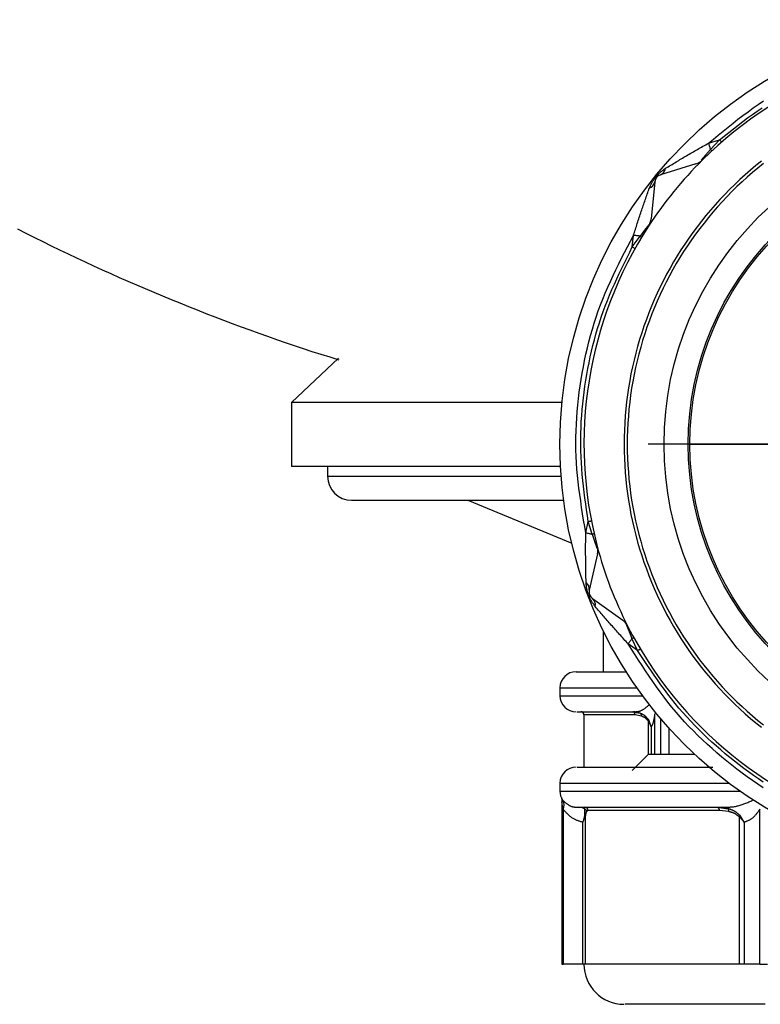
# Model space of a CAD drawing. Extents: x -258 to 1348, y -233 to 534.
# Drawn here: x 1004 to 1050, y 68 to 130 of the extents above; entities that cross this region are included whole.
import ezdxf

# ---------------------------------------------------------------- set-up
doc = ezdxf.new("R2010")
doc.units = 0
doc.header["$MEASUREMENT"] = 0
doc.layers.get('0').update_dxf_attribs({"linetype": 'CONTINUOUS'})
doc.layers.add('SLD-0', color=179, linetype='CONTINUOUS')

# ---------------------------------------------------------------- blocks, each defined once
blk = doc.blocks.new('SW_CENTERMARKSYMBOL_0')
at = {"layer": 'SLD-0', "color": 0}
for p, q in [((0, 5), (0, 21)), ((0, 0), (0, 2.5)), ((-5, 0), (-21, 0)), ((0, 0), (-2.5, 0)), ((0, 0), (0, -2.5)), ((0, 0), (2.5, 0)), ((5, 0), (21, 0)), ((0, -5), (0, -21))]:
    blk.add_line(p, q, dxfattribs=at)

msp = doc.modelspace()

# ---------------------------------------------------------------- linework, layer by layer
at = {"linetype": 'Continuous'}
for p, q in [((1046.91236, 122.12388), (1047.60095, 122.33905)), ((1047.03539, 121.73013), (1047.60095, 122.33905)), ((1047.03539, 121.73013), (1046.73118, 121.37891)), ((1046.73118, 121.37891), (1046.45496, 121.05103)), ((1046.12984, 120.83168), (1043.90897, 120.13774)), ((1043.56046, 119.70906), (1043.33437, 117.39333)), ((1043.18602, 117.03028), (1042.92142, 116.69294)), ((1042.15899, 115.64551), (1042.22908, 116.36354)), ((1042.15899, 115.64551), (1042.63966, 116.32346)), ((1042.92142, 116.69294), (1042.63966, 116.32346)), ((1023.83301, 108.70932), (1020.89454, 105.92987)), ((1020.89454, 105.92987), (1020.89454, 101.92986)), ((1037.7741, 105.92987), (1020.89454, 105.92987)), ((1045.75302, 103.32985), (1082.53606, 103.32985)), ((1037.68324, 101.92986), (1020.89454, 101.92986)), ((1023.14454, 101.92986), (1023.14454, 101.32988)), ((1023.14454, 101.32988), (1037.72182, 101.32988)), ((1024.64454, 99.82987), (1037.8784, 99.82987)), ((1031.89454, 99.82987), (1038.37778, 97.14647)), ((1039.25234, 97.80337), (1039.4103, 98.5073)), ((1039.65486, 97.71304), (1039.4103, 98.5073)), ((1039.65486, 97.71304), (1039.80694, 97.27396)), ((1039.80694, 97.27396), (1039.95278, 96.87082)), ((1039.98016, 96.47958), (1039.47071, 94.20927)), ((1039.66769, 93.69312), (1041.56015, 92.33947)), ((1040.34454, 91.67997), (1040.34454, 89.12988)), ((1041.80038, 92.02947), (1041.96022, 91.63163)), ((1041.96022, 91.63163), (1042.13933, 91.20287)), ((1042.48609, 90.44765), (1042.13933, 91.20287)), ((1042.48609, 90.44765), (1041.89933, 90.86735)), ((1037.64623, 88.12986), (1037.64623, 87.62987)), ((1037.64623, 88.12986), (1042.43924, 88.12986)), ((1037.64623, 87.62987), (1042.79811, 87.62987)), ((1039.14454, 86.42988), (1039.14454, 83.16813)), ((1042.33348, 86.42988), (1039.14454, 86.42988)), ((1042.15899, 86.62985), (1042.63966, 86.5408)), ((1042.72887, 86.35862), (1042.33348, 86.42988)), ((1043.33437, 85.69382), (1043.18602, 86.11937)), ((1043.56046, 83.96815), (1043.56046, 86.50254)), ((1043.90897, 86.22192), (1043.90897, 83.96815)), ((1043.17778, 86.02752), (1043.33437, 85.69382)), ((1043.17778, 83.96815), (1043.17778, 86.02752)), ((1043.33437, 85.69382), (1043.33437, 83.96815)), ((1044.44454, 85.60784), (1044.44454, 83.96815)), ((1043.14454, 83.96815), (1042.14454, 82.96816)), ((1046.05355, 83.96815), (1043.14454, 83.96815)), ((1037.64623, 82.16815), (1037.64623, 81.66815)), ((1037.64623, 82.16815), (1048.19644, 82.16815)), ((1037.64623, 81.66815), (1048.88249, 81.66815)), ((1037.76756, 81.01351), (1037.76756, 70.86815)), ((1037.84314, 80.54082), (1037.84314, 70.86815)), ((1039.17311, 80.57909), (1039.20432, 80.66814)), ((1047.45416, 80.66814), (1048.1316, 80.57909)), ((1050.11798, 70.86815), (1050.11798, 80.54082)), ((1039.17643, 80.15765), (1039.07319, 79.7321)), ((1039.07319, 79.7321), (1039.22128, 80.0658)), ((1039.22128, 80.0658), (1039.22128, 70.86815)), ((1039.40226, 80.46813), (1039.30182, 80.3969)), ((1047.58662, 80.46813), (1039.40226, 80.46813)), ((1048.18441, 80.3969), (1047.58662, 80.46813)), ((1048.84495, 70.86815), (1048.84495, 80.0658)), ((1048.84495, 80.0658), (1049.14043, 79.7321)), ((1049.14043, 79.7321), (1048.88059, 80.15765)), ((1039.07319, 70.86815), (1039.07319, 79.7321)), ((1049.14043, 79.7321), (1049.14043, 70.86815)), ((1037.76756, 70.86815), (1037.84314, 70.86815)), ((1039.07319, 70.86815), (1037.84314, 70.86815)), ((1039.22128, 70.86815), (1039.07319, 70.86815)), ((1048.84495, 70.86815), (1039.22128, 70.86815)), ((1049.14043, 70.86815), (1048.84495, 70.86815)), ((1050.11798, 70.86815), (1049.14043, 70.86815)), ((1050.11798, 70.86815), (1050.58842, 70.86815))]:
    msp.add_line(p, q, dxfattribs=at)
for points in [[(1046.91236, 122.12388), (1047.21716, 122.37492), (1047.52232, 122.62541), (1047.82822, 122.8748), (1048.1352, 123.12257), (1048.44365, 123.36815), (1048.75392, 123.611), (1049.06637, 123.85058), (1049.38138, 124.08634), (1049.69931, 124.31774), (1050.02051, 124.54423), (1050.34536, 124.76526)], [(1047.60095, 122.33905), (1047.89171, 122.56744), (1048.18279, 122.79534), (1048.4745, 123.02225), (1048.76715, 123.2477), (1049.06106, 123.47119), (1049.35654, 123.69223), (1049.65391, 123.91034), (1049.95348, 124.12502), (1050.25556, 124.33578)], [(1044.23542, 120.55184), (1044.31681, 120.60119), (1044.39821, 120.65055), (1044.47965, 120.6999), (1044.56115, 120.74924), (1044.64271, 120.79858), (1044.72437, 120.84791), (1044.80613, 120.89723), (1044.88801, 120.94654), (1044.97004, 120.99583), (1045.05222, 121.0451), (1045.13459, 121.09436), (1045.21715, 121.1436), (1045.29992, 121.19281), (1045.38292, 121.242), (1045.46617, 121.29117), (1045.54969, 121.34031), (1045.63348, 121.38942), (1045.71754, 121.43851), (1045.80185, 121.48757), (1045.88639, 121.53661), (1045.97114, 121.58562), (1046.05609, 121.63462), (1046.14121, 121.68359), (1046.22649, 121.73256), (1046.31191, 121.7815), (1046.39746, 121.83044), (1046.48312, 121.87936), (1046.56886, 121.92828), (1046.65467, 121.97718), (1046.74054, 122.02609), (1046.82644, 122.07498), (1046.91236, 122.12388)], [(1050.21344, 120.99914), (1049.86913, 120.72206), (1049.53031, 120.43822), (1049.19711, 120.14774), (1048.86967, 119.85075), (1048.54811, 119.54736), (1048.23258, 119.2377), (1047.92319, 118.92189), (1047.62006, 118.60008), (1047.32331, 118.27241), (1047.03305, 117.93901), (1046.74938, 117.60004), (1046.47243, 117.25562), (1046.20231, 116.9059), (1045.93912, 116.55103), (1045.68298, 116.19115), (1045.434, 115.82639), (1045.1923, 115.4569), (1044.95797, 115.08282), (1044.73107, 114.70427), (1044.5117, 114.32138), (1044.29991, 113.93428), (1044.09578, 113.54311), (1043.89939, 113.14799), (1043.71078, 112.74906), (1043.53003, 112.34645), (1043.3572, 111.94031), (1043.19234, 111.53075), (1043.03551, 111.11793), (1042.88678, 110.70203), (1042.74619, 110.28322), (1042.6138, 109.86168), (1042.48968, 109.43759), (1042.37386, 109.01112), (1042.26642, 108.58245), (1042.16741, 108.15176), (1042.07688, 107.71923), (1041.99489, 107.28503), (1041.92147, 106.84934), (1041.85665, 106.41232), (1041.80044, 105.97414), (1041.75284, 105.53496), (1041.71387, 105.09494), (1041.68355, 104.65426), (1041.66188, 104.21308), (1041.64887, 103.77156), (1041.64454, 103.32987), (1041.6489, 102.88817), (1041.66193, 102.44663), (1041.68363, 102.00543), (1041.71397, 101.56472), (1041.75295, 101.12469), (1041.80054, 100.6855), (1041.85674, 100.24733), (1041.92154, 99.81033), (1041.9949, 99.37468), (1042.07683, 98.94055), (1042.16729, 98.50811), (1042.26622, 98.07752), (1042.37359, 97.64895), (1042.48934, 97.22255), (1042.61344, 96.7985), (1042.74583, 96.37696), (1042.88646, 95.95809), (1043.0353, 95.54206), (1043.1923, 95.12904), (1043.3574, 94.71917), (1043.53053, 94.31263), (1043.71162, 93.90956), (1043.90059, 93.51012), (1044.09736, 93.11446), (1044.30185, 92.72272), (1044.51397, 92.33507), (1044.73366, 91.95165), (1044.96083, 91.57261), (1045.1954, 91.19812), (1045.43729, 90.82831), (1045.68641, 90.46333), (1045.94265, 90.10332), (1046.20592, 89.74841), (1046.47611, 89.39873), (1046.75311, 89.05441), (1047.03683, 88.71558), (1047.32715, 88.38239), (1047.62397, 88.05495), (1047.92719, 87.73342), (1048.23671, 87.41791), (1048.55241, 87.10855), (1048.87415, 86.80546), (1049.20179, 86.50875), (1049.53518, 86.21853), (1049.87417, 85.93489), (1050.21861, 85.65796)], [(1050.3424, 120.84469), (1050.00101, 120.57022), (1049.66503, 120.28911), (1049.33461, 120.00146), (1049.00988, 119.70739), (1048.691, 119.407), (1048.3781, 119.10039), (1048.07134, 118.78769), (1047.77081, 118.46901), (1047.47663, 118.14448), (1047.18889, 117.81425), (1046.9077, 117.47844), (1046.63316, 117.13718), (1046.36537, 116.7906), (1046.10444, 116.43884), (1045.85048, 116.08203), (1045.60357, 115.7203), (1045.36383, 115.35378), (1045.13135, 114.98261), (1044.9062, 114.60695), (1044.68847, 114.22693), (1044.47823, 113.84272), (1044.27556, 113.45447), (1044.08054, 113.06232), (1043.89326, 112.66643), (1043.71377, 112.26694), (1043.54218, 111.86402), (1043.37855, 111.4578), (1043.22295, 111.04844), (1043.07543, 110.63611), (1042.93604, 110.22096), (1042.80483, 109.80317), (1042.68184, 109.38289), (1042.56711, 108.96028), (1042.4607, 108.53552), (1042.36264, 108.10876), (1042.27299, 107.68016), (1042.19179, 107.24989), (1042.11907, 106.81812), (1042.05486, 106.38501), (1041.99916, 105.95072), (1041.95198, 105.51544), (1041.91335, 105.07932), (1041.88328, 104.64253), (1041.86178, 104.20525), (1041.84886, 103.76764), (1041.84454, 103.32987), (1041.84883, 102.8921), (1041.86172, 102.4545), (1041.8832, 102.01724), (1041.91326, 101.58048), (1041.95188, 101.14438), (1041.99905, 100.7091), (1042.05477, 100.27481), (1042.11901, 99.84168), (1042.19177, 99.40986), (1042.27304, 98.97952), (1042.36276, 98.55083), (1042.4609, 98.12397), (1042.56738, 97.69911), (1042.68217, 97.27643), (1042.80519, 96.85611), (1042.9364, 96.43832), (1043.07574, 96.02323), (1043.22316, 95.61103), (1043.37859, 95.20188), (1043.54198, 94.79597), (1043.71328, 94.39343), (1043.89242, 93.9944), (1044.07934, 93.59901), (1044.27399, 93.2074), (1044.4763, 92.81971), (1044.68621, 92.43605), (1044.90364, 92.05657), (1045.12851, 91.68138), (1045.36076, 91.31062), (1045.60032, 90.94442), (1045.84708, 90.5829), (1046.10094, 90.22622), (1046.36179, 89.8745), (1046.62951, 89.52789), (1046.904, 89.18654), (1047.18514, 88.85057), (1047.47283, 88.52014), (1047.76694, 88.19538), (1048.06737, 87.87643), (1048.37401, 87.56343), (1048.68674, 87.25653), (1049.00544, 86.95583), (1049.32997, 86.66148), (1049.66021, 86.37358), (1049.99602, 86.09227), (1050.33727, 85.81766)], [(1043.2217, 119.30497), (1043.23453, 119.3351), (1043.24741, 119.36522), (1043.26038, 119.39533), (1043.2735, 119.42541), (1043.28682, 119.45548), (1043.30039, 119.4855), (1043.31425, 119.51549), (1043.32846, 119.54544), (1043.34307, 119.57533), (1043.35812, 119.60516), (1043.37366, 119.63493), (1043.38975, 119.66462), (1043.40642, 119.69424), (1043.42374, 119.72376), (1043.4417, 119.7532), (1043.46028, 119.78251), (1043.47943, 119.8117), (1043.49913, 119.84074), (1043.51935, 119.86961), (1043.54006, 119.8983), (1043.56121, 119.92679), (1043.58279, 119.95507), (1043.60476, 119.98312), (1043.62709, 120.01091), (1043.64974, 120.03844), (1043.67271, 120.06567), (1043.69599, 120.09257), (1043.71956, 120.1191), (1043.74342, 120.14522), (1043.76756, 120.17091), (1043.79196, 120.19612), (1043.81662, 120.22083), (1043.84153, 120.245), (1043.86667, 120.26859), (1043.89204, 120.29157), (1043.91763, 120.31395), (1043.94342, 120.33576), (1043.96938, 120.35705), (1043.99552, 120.37787), (1044.0218, 120.39826), (1044.04821, 120.41828), (1044.07474, 120.43797), (1044.10137, 120.45738), (1044.12808, 120.47656), (1044.15486, 120.49554), (1044.18168, 120.51439), (1044.20854, 120.53314), (1044.23542, 120.55184)], [(1042.22908, 116.36354), (1042.25942, 116.45763), (1042.28975, 116.5517), (1042.3201, 116.64574), (1042.35047, 116.73972), (1042.38085, 116.83364), (1042.41127, 116.92747), (1042.44171, 117.02121), (1042.4722, 117.11482), (1042.50272, 117.2083), (1042.5333, 117.30162), (1042.56392, 117.39477), (1042.59461, 117.48774), (1042.62536, 117.58051), (1042.65618, 117.67305), (1042.68708, 117.76536), (1042.71806, 117.85741), (1042.74912, 117.9492), (1042.78026, 118.04073), (1042.81148, 118.13202), (1042.84277, 118.2231), (1042.87412, 118.31397), (1042.90553, 118.40465), (1042.93699, 118.49517), (1042.96851, 118.58553), (1043.00006, 118.67576), (1043.03166, 118.76586), (1043.06328, 118.85587), (1043.09493, 118.94579), (1043.12661, 119.03564), (1043.1583, 119.12545), (1043.19, 119.21522), (1043.2217, 119.30497)], [(1003.80177, 116.7649), (1004.32424, 116.49969), (1004.84788, 116.23685), (1005.3727, 115.9764), (1005.89867, 115.71833), (1006.4258, 115.46268), (1006.95408, 115.20945), (1007.4835, 114.95867), (1008.01405, 114.71034), (1008.54573, 114.4645), (1009.07854, 114.22115), (1009.61246, 113.98031), (1010.14749, 113.742), (1010.68363, 113.50623), (1011.22086, 113.27302), (1011.75918, 113.04239), (1012.29859, 112.81435), (1012.83906, 112.58887), (1013.38056, 112.36588), (1013.92306, 112.14534), (1014.46653, 111.92721), (1015.01096, 111.71142), (1015.5563, 111.49794), (1016.10253, 111.28671), (1016.64963, 111.07767), (1017.19756, 110.87078), (1017.7463, 110.666), (1018.29582, 110.46326), (1018.84611, 110.2626), (1019.3972, 110.06434), (1019.94916, 109.86885), (1020.50204, 109.67649), (1021.05588, 109.48764), (1021.61076, 109.30267), (1022.16671, 109.12196), (1022.72379, 108.94587), (1023.28192, 108.77415), (1023.84061, 108.60477)], [(1039.25234, 97.80337), (1039.18657, 98.19972), (1039.12147, 98.59612), (1039.05773, 98.9926), (1038.99603, 99.38921), (1038.93703, 99.78599), (1038.88143, 100.18298), (1038.82989, 100.58023), (1038.7831, 100.97778), (1038.74173, 101.37567), (1038.70646, 101.77395), (1038.67797, 102.17265), (1038.65693, 102.57182), (1038.64383, 102.97147), (1038.63855, 103.3715), (1038.64088, 103.7718), (1038.65058, 104.17225), (1038.66746, 104.57275), (1038.69128, 104.97317), (1038.72184, 105.3734), (1038.75891, 105.77333), (1038.80228, 106.17285), (1038.85173, 106.57184), (1038.90703, 106.97018), (1038.96798, 107.36777), (1039.03443, 107.76448), (1039.10646, 108.16014), (1039.18427, 108.55458), (1039.26801, 108.94762), (1039.35787, 109.33909), (1039.45401, 109.7288), (1039.5566, 110.11659), (1039.66581, 110.50227), (1039.78182, 110.88568), (1039.9048, 111.26662), (1040.03491, 111.64494), (1040.17234, 112.02045), (1040.31714, 112.39302), (1040.46889, 112.76282), (1040.62694, 113.13009), (1040.79066, 113.49508), (1040.95943, 113.85806), (1041.13261, 114.21927), (1041.30958, 114.57896), (1041.4897, 114.93739), (1041.67234, 115.29481), (1041.85687, 115.65148), (1042.04266, 116.00763), (1042.22908, 116.36354)], [(1039.4103, 98.5073), (1039.35789, 98.8733), (1039.30607, 99.23933), (1039.25541, 99.60541), (1039.20649, 99.97158), (1039.15989, 100.33786), (1039.11621, 100.70427), (1039.07601, 101.07085), (1039.03988, 101.43763), (1039.00839, 101.80462), (1038.98214, 102.17186), (1038.96171, 102.53938), (1038.94766, 102.90721), (1038.94043, 103.27534), (1038.9399, 103.6437), (1038.94591, 104.0122), (1038.95825, 104.38076), (1038.97674, 104.74928), (1039.00119, 105.11768), (1039.03142, 105.48587), (1039.06723, 105.85376), (1039.10843, 106.22126), (1039.15484, 106.58828), (1039.20627, 106.95473), (1039.26253, 107.32053), (1039.32348, 107.68557), (1039.38923, 108.04973), (1039.45993, 108.41285), (1039.53571, 108.7748), (1039.61675, 109.13544), (1039.70318, 109.49461), (1039.79516, 109.85218), (1039.89285, 110.208), (1039.99638, 110.56194), (1040.10592, 110.91384), (1040.22161, 111.26356), (1040.3436, 111.61096), (1040.47197, 111.95594), (1040.60631, 112.29864), (1040.74609, 112.63925), (1040.89076, 112.978), (1041.03978, 113.31508), (1041.1926, 113.6507), (1041.34868, 113.98507), (1041.50748, 114.31841), (1041.66846, 114.65091), (1041.83106, 114.98279), (1041.99475, 115.31426), (1042.15899, 115.64551)], [(1039.27532, 94.69904), (1039.27327, 94.7942), (1039.27123, 94.88938), (1039.26922, 94.98458), (1039.26723, 95.07983), (1039.26529, 95.17514), (1039.26339, 95.27052), (1039.26156, 95.36598), (1039.25981, 95.46155), (1039.25813, 95.55723), (1039.25655, 95.65305), (1039.25508, 95.74901), (1039.25371, 95.84512), (1039.25248, 95.94141), (1039.25138, 96.03789), (1039.25042, 96.13457), (1039.24962, 96.23147), (1039.24899, 96.3286), (1039.24851, 96.42594), (1039.24817, 96.52348), (1039.24798, 96.62121), (1039.2479, 96.71912), (1039.24794, 96.81718), (1039.24809, 96.91539), (1039.24832, 97.01372), (1039.24864, 97.11218), (1039.24904, 97.21073), (1039.24949, 97.30937), (1039.25, 97.40808), (1039.25055, 97.50685), (1039.25113, 97.60567), (1039.25173, 97.70451), (1039.25234, 97.80337)], [(1039.84827, 93.19772), (1039.8286, 93.22389), (1039.80895, 93.2501), (1039.78936, 93.27639), (1039.76986, 93.3028), (1039.75049, 93.32936), (1039.73127, 93.35613), (1039.71223, 93.38313), (1039.6934, 93.4104), (1039.67482, 93.438), (1039.65651, 93.46595), (1039.6385, 93.49429), (1039.62083, 93.52307), (1039.60352, 93.55232), (1039.58661, 93.58208), (1039.5701, 93.61235), (1039.554, 93.64309), (1039.5383, 93.67427), (1039.52301, 93.70586), (1039.50811, 93.7378), (1039.49362, 93.77008), (1039.47952, 93.80265), (1039.46582, 93.83547), (1039.45252, 93.86852), (1039.43961, 93.90175), (1039.4271, 93.93514), (1039.415, 93.96865), (1039.40334, 94.00225), (1039.39216, 94.03593), (1039.38146, 94.06966), (1039.37128, 94.1034), (1039.36165, 94.13714), (1039.35258, 94.17085), (1039.3441, 94.20451), (1039.33625, 94.23808), (1039.32903, 94.27154), (1039.32245, 94.30488), (1039.31645, 94.33812), (1039.311, 94.37125), (1039.30603, 94.40429), (1039.30151, 94.43725), (1039.29738, 94.47014), (1039.29359, 94.50296), (1039.29009, 94.53572), (1039.28685, 94.56844), (1039.28379, 94.60112), (1039.28089, 94.63378), (1039.27808, 94.66641), (1039.27532, 94.69904)], [(1041.89933, 90.86735), (1041.83301, 90.94067), (1041.76671, 91.01398), (1041.70044, 91.08728), (1041.63423, 91.16057), (1041.56809, 91.23384), (1041.50203, 91.3071), (1041.43608, 91.38033), (1041.37025, 91.45353), (1041.30456, 91.52671), (1041.23902, 91.59985), (1041.17366, 91.67295), (1041.10849, 91.74601), (1041.04353, 91.81903), (1040.9788, 91.89199), (1040.9143, 91.9649), (1040.85007, 92.03775), (1040.78611, 92.11055), (1040.72242, 92.18328), (1040.65896, 92.25597), (1040.59573, 92.3286), (1040.53271, 92.40119), (1040.46988, 92.47373), (1040.40723, 92.54624), (1040.34473, 92.61871), (1040.28237, 92.69116), (1040.22013, 92.76357), (1040.15799, 92.83596), (1040.09594, 92.90834), (1040.03397, 92.9807), (1039.97204, 93.05304), (1039.91015, 93.12538), (1039.84827, 93.19772)], [(1050.32964, 81.88751), (1049.99478, 82.10835), (1049.66344, 82.33493), (1049.33563, 82.567), (1049.01132, 82.80431), (1048.69051, 83.04663), (1048.37319, 83.2937), (1048.05934, 83.54528), (1047.749, 83.80117), (1047.44237, 84.06139), (1047.13968, 84.32599), (1046.84117, 84.59504), (1046.54707, 84.86859), (1046.25764, 85.1467), (1045.9731, 85.42944), (1045.6937, 85.71687), (1045.41967, 86.00904), (1045.15124, 86.30601), (1044.88867, 86.60785), (1044.63218, 86.91462), (1044.38193, 87.22631), (1044.13755, 87.54262), (1043.89851, 87.86313), (1043.66427, 88.18742), (1043.43431, 88.51507), (1043.20809, 88.84565), (1042.98506, 89.17875), (1042.76471, 89.51395), (1042.5465, 89.85084), (1042.32988, 90.18898), (1042.11434, 90.52796), (1041.89933, 90.86735)], [(1050.33139, 82.24362), (1050.02457, 82.44899), (1049.72082, 82.65926), (1049.42012, 82.87421), (1049.12246, 83.09365), (1048.82782, 83.31735), (1048.53617, 83.54511), (1048.24751, 83.77673), (1047.96185, 84.01205), (1047.67936, 84.25106), (1047.40023, 84.49385), (1047.12466, 84.74046), (1046.85286, 84.99096), (1046.58503, 85.2454), (1046.32135, 85.50384), (1046.06204, 85.76635), (1045.8073, 86.03298), (1045.55731, 86.30379), (1045.31229, 86.57885), (1045.07243, 86.8582), (1044.83785, 87.14186), (1044.60824, 87.42955), (1044.38315, 87.72091), (1044.16212, 88.01557), (1043.94471, 88.31317), (1043.73046, 88.61333), (1043.51893, 88.91569), (1043.30965, 89.21988), (1043.10218, 89.52554), (1042.89606, 89.8323), (1042.69085, 90.13979), (1042.48609, 90.44765)], [(1042.22908, 86.62985), (1042.25942, 86.63043), (1042.28975, 86.63111), (1042.3201, 86.63199), (1042.35047, 86.63318), (1042.38085, 86.63478), (1042.41127, 86.63689), (1042.44171, 86.63962), (1042.4722, 86.64306), (1042.50272, 86.64731), (1042.5333, 86.65249), (1042.56392, 86.65868), (1042.59461, 86.66601), (1042.62536, 86.67455), (1042.65618, 86.68443), (1042.68708, 86.69574), (1042.71806, 86.70858), (1042.74912, 86.72302), (1042.78026, 86.73899), (1042.81148, 86.75639), (1042.84277, 86.77511), (1042.87412, 86.79506), (1042.90553, 86.81614), (1042.93699, 86.83823), (1042.96851, 86.86125), (1043.00006, 86.88508), (1043.03166, 86.90963), (1043.06328, 86.93478), (1043.09493, 86.96045), (1043.12661, 86.98653), (1043.1583, 87.01291), (1043.19, 87.0395), (1043.2217, 87.06619)], [(1043.18602, 86.11937), (1043.17025, 86.13787), (1043.15447, 86.15633), (1043.13867, 86.1747), (1043.12284, 86.19296), (1043.10697, 86.21104), (1043.09104, 86.22893), (1043.07506, 86.24656), (1043.05901, 86.26391), (1043.04288, 86.28093), (1043.02665, 86.29758), (1043.01033, 86.31381), (1042.99389, 86.3296), (1042.97734, 86.34488), (1042.96065, 86.35964), (1042.94383, 86.37382), (1042.92685, 86.38738), (1042.90971, 86.40029), (1042.89241, 86.41255), (1042.87497, 86.42422), (1042.8574, 86.43533), (1042.83969, 86.44592), (1042.82187, 86.45605), (1042.80395, 86.46574), (1042.78593, 86.47505), (1042.76783, 86.48402), (1042.74966, 86.49269), (1042.73142, 86.5011), (1042.71313, 86.5093), (1042.6948, 86.51732), (1042.67644, 86.52522), (1042.65805, 86.53303), (1042.63966, 86.5408)], [(1043.17778, 86.02752), (1043.16453, 86.04278), (1043.15127, 86.05799), (1043.138, 86.07312), (1043.12471, 86.08813), (1043.11139, 86.10296), (1043.09804, 86.11758), (1043.08465, 86.13194), (1043.0712, 86.146), (1043.05771, 86.15971), (1043.04415, 86.17305), (1043.03053, 86.18595), (1043.01683, 86.19838), (1043.00305, 86.2103), (1042.98919, 86.22167), (1042.97523, 86.23246), (1042.96118, 86.2427), (1042.94706, 86.25243), (1042.93286, 86.26168), (1042.91858, 86.27049), (1042.90424, 86.27887), (1042.88984, 86.28687), (1042.87539, 86.29451), (1042.86088, 86.30184), (1042.84633, 86.30888), (1042.83173, 86.31566), (1042.81711, 86.32221), (1042.80245, 86.32857), (1042.78776, 86.33477), (1042.77306, 86.34085), (1042.75834, 86.34683), (1042.7436, 86.35274), (1042.72887, 86.35862)], [(1043.56046, 86.50254), (1043.55386, 86.46328), (1043.54727, 86.42414), (1043.54066, 86.38521), (1043.53405, 86.34661), (1043.52742, 86.30845), (1043.52077, 86.27083), (1043.5141, 86.23387), (1043.5074, 86.19768), (1043.50068, 86.16235), (1043.49392, 86.12802), (1043.48712, 86.09477), (1043.48028, 86.06272), (1043.4734, 86.03199), (1043.46648, 86.00267), (1043.4595, 85.97488), (1043.45246, 85.94873), (1043.44537, 85.9243), (1043.43822, 85.90151), (1043.43102, 85.88026), (1043.42377, 85.86043), (1043.41647, 85.84192), (1043.40914, 85.82461), (1043.40177, 85.80841), (1043.39436, 85.79319), (1043.38693, 85.77885), (1043.37947, 85.76528), (1043.37199, 85.75236), (1043.36449, 85.73999), (1043.35697, 85.72807), (1043.34945, 85.71647), (1043.34191, 85.70509), (1043.33437, 85.69382)], [(1037.73285, 81.26689), (1037.73378, 81.26358), (1037.73473, 81.26006), (1037.73565, 81.25661), (1037.73652, 81.25329), (1037.73738, 81.24999), (1037.73823, 81.24668), (1037.73908, 81.24336), (1037.73993, 81.24002), (1037.74077, 81.23666), (1037.7416, 81.23329), (1037.74243, 81.2299), (1037.74326, 81.22649), (1037.74407, 81.22306), (1037.74488, 81.21962), (1037.74569, 81.21616), (1037.74648, 81.21267), (1037.74727, 81.20917), (1037.74805, 81.20565), (1037.74882, 81.20211), (1037.74958, 81.19855), (1037.75032, 81.19499), (1037.75105, 81.19144), (1037.75176, 81.1879), (1037.75245, 81.18437), (1037.75312, 81.18088), (1037.75377, 81.17741), (1037.7544, 81.17398), (1037.755, 81.17056), (1037.75559, 81.16717), (1037.75615, 81.16381), (1037.7567, 81.16046), (1037.75723, 81.15713), (1037.75774, 81.15381), (1037.75823, 81.15052), (1037.7587, 81.14724), (1037.75915, 81.14397), (1037.75959, 81.14073), (1037.76001, 81.1375), (1037.76041, 81.13428), (1037.7608, 81.13108), (1037.76118, 81.1279), (1037.76153, 81.12472), (1037.76188, 81.12157), (1037.76221, 81.11842), (1037.76252, 81.11529), (1037.76282, 81.11218), (1037.76311, 81.10907), (1037.76338, 81.10598), (1037.76365, 81.1029), (1037.7639, 81.09983), (1037.76414, 81.09677), (1037.76436, 81.09372), (1037.76458, 81.09068), (1037.76479, 81.08766), (1037.76498, 81.08464), (1037.76517, 81.08163), (1037.76535, 81.07863), (1037.76552, 81.07564), (1037.76568, 81.07265), (1037.76583, 81.06968), (1037.76597, 81.06671), (1037.76611, 81.06375), (1037.76624, 81.06079), (1037.76636, 81.05785), (1037.76648, 81.0549), (1037.76659, 81.05197), (1037.76669, 81.04903), (1037.76679, 81.04611), (1037.76689, 81.04318), (1037.76698, 81.04027), (1037.76707, 81.03735), (1037.76715, 81.03444), (1037.76723, 81.03153), (1037.76731, 81.02862), (1037.76739, 81.02572), (1037.76746, 81.02282), (1037.76753, 81.01992), (1037.7676, 81.01702), (1037.76768, 81.01412), (1037.76775, 81.01122)], [(1037.84314, 80.54082), (1037.84145, 80.54899), (1037.83977, 80.55716), (1037.83809, 80.56533), (1037.83641, 80.5735), (1037.83473, 80.58167), (1037.83306, 80.58984), (1037.83139, 80.598), (1037.82973, 80.60616), (1037.82807, 80.61432), (1037.82642, 80.62247), (1037.82478, 80.63062), (1037.82315, 80.63876), (1037.82153, 80.6469), (1037.81992, 80.65503), (1037.81832, 80.66316), (1037.81673, 80.67128), (1037.81515, 80.67939), (1037.81359, 80.6875), (1037.81204, 80.69559), (1037.81051, 80.70368), (1037.80899, 80.71176), (1037.80749, 80.71984), (1037.80601, 80.7279), (1037.80455, 80.73595), (1037.8031, 80.74399), (1037.80168, 80.75202), (1037.80028, 80.76004), (1037.7989, 80.76805), (1037.79754, 80.77604), (1037.7962, 80.78402), (1037.79489, 80.79199), (1037.7936, 80.79995), (1037.79234, 80.80789), (1037.79111, 80.81581), (1037.7899, 80.82372), (1037.78871, 80.83161), (1037.78755, 80.83948), (1037.78641, 80.84732), (1037.78529, 80.85514), (1037.7842, 80.86294), (1037.78313, 80.8707), (1037.78208, 80.87844), (1037.78105, 80.88614), (1037.78005, 80.89381), (1037.77906, 80.90145), (1037.7781, 80.90905), (1037.77715, 80.91661), (1037.77622, 80.92413), (1037.77532, 80.93161), (1037.77443, 80.939), (1037.77358, 80.94629), (1037.77276, 80.95342), (1037.77198, 80.96038), (1037.77124, 80.96712), (1037.77054, 80.9736), (1037.76991, 80.97981), (1037.76932, 80.98569), (1037.76881, 80.99121), (1037.76836, 80.99634), (1037.76799, 81.00102), (1037.76772, 81.00519), (1037.76756, 81.00871), (1037.76755, 81.01096), (1037.76774, 81.01119)], [(1037.8203, 81.10447), (1037.84976, 81.07777), (1037.87925, 81.05117), (1037.90876, 81.02477), (1037.93831, 80.99868), (1037.96792, 80.973), (1037.99761, 80.94783), (1038.02738, 80.92328), (1038.05726, 80.89944), (1038.08725, 80.87642), (1038.11737, 80.85432), (1038.14764, 80.83324), (1038.17808, 80.81329), (1038.20868, 80.79457), (1038.23948, 80.77718), (1038.27048, 80.76121), (1038.3017, 80.74679), (1038.33315, 80.73396), (1038.36481, 80.72267), (1038.39668, 80.7128), (1038.42874, 80.70426), (1038.46098, 80.69695), (1038.49338, 80.69076), (1038.52592, 80.68559), (1038.55859, 80.68133), (1038.59138, 80.6779), (1038.62427, 80.67518), (1038.65725, 80.67307), (1038.6903, 80.67147), (1038.72341, 80.67028), (1038.75656, 80.66939), (1038.78974, 80.66871), (1038.82294, 80.66814)], [(1039.07319, 79.7321), (1039.03218, 79.74338), (1038.99119, 79.75476), (1038.95024, 79.76636), (1038.90935, 79.77829), (1038.86854, 79.79066), (1038.82783, 79.80357), (1038.78725, 79.81715), (1038.7468, 79.83149), (1038.70652, 79.84671), (1038.66641, 79.86291), (1038.62651, 79.88022), (1038.58683, 79.89872), (1038.54739, 79.91855), (1038.50821, 79.9398), (1038.46932, 79.96258), (1038.43072, 79.98701), (1038.39244, 80.01316), (1038.35447, 80.04094), (1038.31677, 80.07025), (1038.27933, 80.10099), (1038.24214, 80.13303), (1038.20516, 80.16628), (1038.16839, 80.20062), (1038.1318, 80.23594), (1038.09536, 80.27214), (1038.05907, 80.3091), (1038.0229, 80.34672), (1037.98683, 80.38488), (1037.95083, 80.42349), (1037.9149, 80.46242), (1037.87901, 80.50156), (1037.84314, 80.54082)], [(1039.17311, 80.57909), (1039.17294, 80.57132), (1039.17276, 80.56351), (1039.1726, 80.55561), (1039.17244, 80.54758), (1039.17228, 80.53938), (1039.17214, 80.53097), (1039.17201, 80.52231), (1039.1719, 80.51334), (1039.17181, 80.50403), (1039.17173, 80.49433), (1039.17168, 80.48421), (1039.17165, 80.47361), (1039.17165, 80.4625), (1039.17167, 80.45084), (1039.17173, 80.43857), (1039.17182, 80.42566), (1039.17195, 80.4121), (1039.1721, 80.39792), (1039.17229, 80.38317), (1039.1725, 80.36788), (1039.17274, 80.3521), (1039.173, 80.33586), (1039.17328, 80.31921), (1039.17358, 80.30219), (1039.1739, 80.28485), (1039.17424, 80.26721), (1039.17458, 80.24933), (1039.17494, 80.23124), (1039.17531, 80.21299), (1039.17568, 80.19461), (1039.17605, 80.17615), (1039.17643, 80.15765)], [(1047.75725, 80.66814), (1047.81693, 80.66871), (1047.87661, 80.66939), (1047.93629, 80.67028), (1047.99596, 80.67147), (1048.05564, 80.67307), (1048.11531, 80.67518), (1048.17498, 80.6779), (1048.23464, 80.68134), (1048.29431, 80.68559), (1048.35396, 80.69077), (1048.41361, 80.69697), (1048.47326, 80.70429), (1048.5329, 80.71284), (1048.59253, 80.72271), (1048.65215, 80.73402), (1048.71177, 80.74686), (1048.77138, 80.7613), (1048.83098, 80.77727), (1048.89057, 80.79467), (1048.95016, 80.8134), (1049.00974, 80.83335), (1049.06932, 80.85442), (1049.12888, 80.87652), (1049.18845, 80.89953), (1049.24801, 80.92336), (1049.30757, 80.94791), (1049.36712, 80.97307), (1049.42667, 80.99873), (1049.48622, 81.02481), (1049.54577, 81.05119), (1049.60532, 81.07778), (1049.66486, 81.10447)], [(1048.88059, 80.15765), (1048.85913, 80.17615), (1048.83764, 80.19461), (1048.81613, 80.21299), (1048.79458, 80.23124), (1048.77296, 80.24933), (1048.75127, 80.26721), (1048.72949, 80.28485), (1048.7076, 80.30219), (1048.6856, 80.31921), (1048.66346, 80.33586), (1048.64117, 80.3521), (1048.61871, 80.36788), (1048.59608, 80.38317), (1048.57325, 80.39792), (1048.55021, 80.4121), (1048.52695, 80.42566), (1048.50344, 80.43857), (1048.47971, 80.45084), (1048.45576, 80.4625), (1048.4316, 80.47361), (1048.40726, 80.48421), (1048.38274, 80.49433), (1048.35807, 80.50403), (1048.33326, 80.51334), (1048.30833, 80.52231), (1048.28328, 80.53097), (1048.25815, 80.53938), (1048.23293, 80.54758), (1048.20765, 80.55561), (1048.18233, 80.56351), (1048.15697, 80.57132), (1048.1316, 80.57909)], [(1050.11798, 80.54082), (1050.08947, 80.50157), (1050.06095, 80.46242), (1050.03239, 80.42349), (1050.00379, 80.3849), (1049.97512, 80.34673), (1049.94637, 80.30912), (1049.91753, 80.27216), (1049.88858, 80.23596), (1049.85949, 80.20064), (1049.83027, 80.1663), (1049.80088, 80.13305), (1049.77132, 80.101), (1049.74157, 80.07027), (1049.71161, 80.04095), (1049.68143, 80.01316), (1049.65101, 79.98701), (1049.62034, 79.96258), (1049.58943, 79.93979), (1049.55829, 79.91854), (1049.52695, 79.89871), (1049.49542, 79.8802), (1049.46371, 79.8629), (1049.43183, 79.84669), (1049.39982, 79.83147), (1049.36768, 79.81713), (1049.33542, 79.80356), (1049.30307, 79.79064), (1049.27064, 79.77828), (1049.23814, 79.76635), (1049.2056, 79.75475), (1049.17302, 79.74337), (1049.14043, 79.7321)], [(1039.30182, 80.3969), (1039.29881, 80.39102), (1039.29581, 80.38511), (1039.29282, 80.37913), (1039.28984, 80.37306), (1039.28687, 80.36686), (1039.28391, 80.36049), (1039.28098, 80.35394), (1039.27808, 80.34716), (1039.2752, 80.34012), (1039.27235, 80.3328), (1039.26954, 80.32515), (1039.26677, 80.31715), (1039.26404, 80.30877), (1039.26135, 80.29997), (1039.25871, 80.29072), (1039.25613, 80.28099), (1039.2536, 80.27074), (1039.25113, 80.25995), (1039.24873, 80.24859), (1039.24638, 80.23667), (1039.24409, 80.22424), (1039.24186, 80.21133), (1039.23966, 80.198), (1039.23752, 80.18428), (1039.2354, 80.17022), (1039.23332, 80.15586), (1039.23127, 80.14124), (1039.22925, 80.12641), (1039.22724, 80.11141), (1039.22524, 80.09628), (1039.22326, 80.08106), (1039.22128, 80.0658)], [(1048.84495, 80.0658), (1048.82567, 80.08106), (1048.80638, 80.09628), (1048.78706, 80.11141), (1048.76771, 80.12641), (1048.74831, 80.14124), (1048.72885, 80.15586), (1048.70932, 80.17022), (1048.6897, 80.18428), (1048.66999, 80.198), (1048.65018, 80.21133), (1048.63024, 80.22424), (1048.61018, 80.23667), (1048.58997, 80.24859), (1048.56961, 80.25995), (1048.54909, 80.27074), (1048.52842, 80.28099), (1048.50761, 80.29072), (1048.48667, 80.29997), (1048.4656, 80.30877), (1048.44441, 80.31715), (1048.42312, 80.32515), (1048.40173, 80.3328), (1048.38025, 80.34012), (1048.35869, 80.34716), (1048.33706, 80.35394), (1048.31537, 80.36049), (1048.29363, 80.36686), (1048.27184, 80.37306), (1048.25001, 80.37913), (1048.22816, 80.38511), (1048.20629, 80.39102), (1048.18441, 80.3969)]]:
    msp.add_lwpolyline(points, dxfattribs=at)
at = {"linetype": 'Continuous', "flags": 128}
for points in [[(1047.60095, 122.33905), (1047.62656, 122.30964), (1047.65119, 122.28133), (1047.67389, 122.25525), (1047.69379, 122.23239), (1047.71012, 122.21362), (1047.72225, 122.19967), (1047.72972, 122.19109), (1047.73225, 122.18819)], [(1046.91236, 122.12388), (1046.9282, 122.07319), (1046.944, 122.02261), (1046.95971, 121.97234), (1046.97529, 121.92248), (1046.99069, 121.87321), (1047.00587, 121.82464), (1047.02079, 121.77689), (1047.03539, 121.73013)], [(1042.63966, 116.32346), (1042.59091, 116.32819), (1042.54114, 116.33305), (1042.49049, 116.338), (1042.4391, 116.34304), (1042.38712, 116.3481), (1042.33469, 116.35323), (1042.28196, 116.35838), (1042.22908, 116.36354)], [(1042.15899, 115.64551), (1042.19303, 115.62644), (1042.22576, 115.60811), (1042.25593, 115.59121), (1042.28237, 115.5764), (1042.30407, 115.56424), (1042.32019, 115.55521), (1042.33012, 115.54967), (1042.33348, 115.54779)], [(1039.4103, 98.5073), (1039.4486, 98.51475), (1039.48542, 98.52193), (1039.51936, 98.52855), (1039.54911, 98.53436), (1039.57352, 98.53913), (1039.59166, 98.54264), (1039.60283, 98.54482), (1039.6066, 98.54557)], [(1039.25234, 97.80337), (1039.30418, 97.79175), (1039.35588, 97.78015), (1039.40728, 97.76862), (1039.45824, 97.75717), (1039.50862, 97.74585), (1039.55828, 97.73473), (1039.60707, 97.72377), (1039.65486, 97.71304)], [(1042.13933, 91.20287), (1042.11083, 91.16305), (1042.08174, 91.12237), (1042.05213, 91.08098), (1042.02209, 91.03899), (1041.9917, 90.99652), (1041.96106, 90.95366), (1041.93024, 90.91057), (1041.89933, 90.86735)], [(1042.48609, 90.44765), (1042.51963, 90.46759), (1042.55187, 90.48678), (1042.58159, 90.50445), (1042.60764, 90.51995), (1042.62902, 90.53264), (1042.6449, 90.54209), (1042.65468, 90.54793), (1042.65799, 90.54987)], [(1047.45416, 80.66814), (1047.48, 80.66429), (1047.50485, 80.65294), (1047.52775, 80.63443), (1047.54782, 80.60957), (1047.5643, 80.57926), (1047.57654, 80.54469), (1047.58408, 80.50717), (1047.58662, 80.46813)]]:
    msp.add_lwpolyline(points, dxfattribs=at)
at = {"linetype": 'Continuous'}
for points in [[(1038.64623, 89.12988, 0), (1038.65438, 89.12988, 0), (1038.66272, 89.12988, 0), (1038.67142, 89.12988, 0), (1038.68068, 89.12988, 0), (1038.69069, 89.12988, 0), (1038.70162, 89.12988, 0), (1038.71367, 89.12988, 0), (1038.72701, 89.12988, 0), (1038.74184, 89.12988, 0), (1038.75834, 89.12988, 0), (1038.7767, 89.12988, 0), (1038.7971, 89.12988, 0), (1038.81972, 89.12988, 0), (1038.84476, 89.12988, 0), (1038.8723, 89.12988, 0), (1038.90232, 89.12988, 0), (1038.93478, 89.12988, 0), (1038.96964, 89.12988, 0), (1039.00685, 89.12988, 0), (1039.04639, 89.12988, 0), (1039.0882, 89.12988, 0), (1039.13224, 89.12988, 0), (1039.17849, 89.12988, 0), (1039.2269, 89.12988, 0), (1039.27742, 89.12988, 0), (1039.33003, 89.12988, 0), (1039.38467, 89.12988, 0), (1039.44132, 89.12988, 0), (1039.49992, 89.12988, 0), (1039.56045, 89.12988, 0), (1039.62287, 89.12988, 0), (1039.68714, 89.12988, 0), (1039.75322, 89.12988, 0), (1039.82108, 89.12988, 0), (1039.89069, 89.12988, 0), (1039.962, 89.12988, 0), (1040.03498, 89.12988, 0), (1040.10959, 89.12988, 0), (1040.1858, 89.12988, 0), (1040.26357, 89.12988, 0), (1040.34286, 89.12988, 0), (1040.42364, 89.12988, 0), (1040.5059, 89.12988, 0), (1040.58978, 89.12988, 0), (1040.67549, 89.12988, 0), (1040.76326, 89.12988, 0), (1040.85329, 89.12988, 0), (1040.94579, 89.12988, 0), (1041.04098, 89.12988, 0), (1041.13907, 89.12988, 0), (1041.24028, 89.12988, 0), (1041.34481, 89.12988, 0), (1041.45288, 89.12988, 0), (1041.56466, 89.12988, 0), (1041.67944, 89.12988, 0), (1041.79573, 89.12988, 0)], [(1038.70974, 86.62985, 0), (1038.71966, 86.62985, 0), (1038.73009, 86.62985, 0), (1038.74154, 86.62985, 0), (1038.75451, 86.62985, 0), (1038.76953, 86.62985, 0), (1038.78709, 86.62985, 0), (1038.80771, 86.62985, 0), (1038.8319, 86.62985, 0), (1038.86016, 86.62985, 0), (1038.89301, 86.62985, 0), (1038.93095, 86.62985, 0), (1038.9745, 86.62985, 0), (1039.02401, 86.62985, 0), (1039.07948, 86.62985, 0), (1039.14082, 86.62985, 0), (1039.20796, 86.62985, 0), (1039.28081, 86.62985, 0), (1039.3593, 86.62985, 0), (1039.44335, 86.62985, 0), (1039.53287, 86.62985, 0), (1039.6278, 86.62985, 0), (1039.72806, 86.62985, 0), (1039.83355, 86.62985, 0), (1039.94422, 86.62985, 0), (1040.05997, 86.62985, 0), (1040.18072, 86.62985, 0), (1040.30637, 86.62985, 0), (1040.43661, 86.62985, 0), (1040.57109, 86.62985, 0), (1040.70946, 86.62985, 0), (1040.85135, 86.62985, 0), (1040.99643, 86.62985, 0), (1041.14433, 86.62985, 0), (1041.2947, 86.62985, 0), (1041.4472, 86.62985, 0), (1041.60145, 86.62985, 0), (1041.75713, 86.62985, 0), (1041.91386, 86.62985, 0), (1042.07129, 86.62985, 0), (1042.22908, 86.62985, 0)], [(1038.72554, 83.16813, 0), (1038.7314, 83.16813, 0), (1038.73763, 83.16813, 0), (1038.74464, 83.16813, 0), (1038.75279, 83.16813, 0), (1038.76248, 83.16813, 0), (1038.77408, 83.16813, 0), (1038.78798, 83.16813, 0), (1038.80457, 83.16813, 0), (1038.82421, 83.16813, 0), (1038.84731, 83.16813, 0), (1038.87424, 83.16813, 0), (1038.90538, 83.16813, 0), (1038.94111, 83.16813, 0), (1038.98177, 83.16813, 0), (1039.02732, 83.16813, 0), (1039.07762, 83.16813, 0), (1039.13253, 83.16813, 0), (1039.19192, 83.16813, 0), (1039.25563, 83.16813, 0), (1039.32352, 83.16813, 0), (1039.39546, 83.16813, 0), (1039.47129, 83.16813, 0), (1039.55089, 83.16813, 0), (1039.63411, 83.16813, 0), (1039.72079, 83.16813, 0), (1039.81082, 83.16813, 0), (1039.90403, 83.16813, 0), (1040.0003, 83.16813, 0), (1040.09947, 83.16813, 0), (1040.20147, 83.16813, 0), (1040.30632, 83.16813, 0), (1040.41405, 83.16813, 0), (1040.52473, 83.16813, 0), (1040.63837, 83.16813, 0), (1040.75502, 83.16813, 0), (1040.87472, 83.16813, 0), (1040.99752, 83.16813, 0), (1041.12345, 83.16813, 0), (1041.25254, 83.16813, 0), (1041.38485, 83.16813, 0), (1041.52035, 83.16813, 0), (1041.65905, 83.16813, 0), (1041.80092, 83.16813, 0), (1041.94594, 83.16813, 0), (1042.09411, 83.16813, 0), (1042.24539, 83.16813, 0), (1042.39978, 83.16813, 0), (1042.55727, 83.16813, 0), (1042.71782, 83.16813, 0), (1042.88144, 83.16813, 0), (1043.04808, 83.16813, 0), (1043.21766, 83.16813, 0), (1043.39011, 83.16813, 0), (1043.56532, 83.16813, 0), (1043.7432, 83.16813, 0), (1043.92368, 83.16813, 0), (1044.10665, 83.16813, 0), (1044.29203, 83.16813, 0), (1044.47973, 83.16813, 0), (1044.66966, 83.16813, 0), (1044.86172, 83.16813, 0), (1045.05591, 83.16813, 0), (1045.25246, 83.16813, 0), (1045.45171, 83.16813, 0), (1045.65398, 83.16813, 0), (1045.85959, 83.16813, 0), (1046.06887, 83.16813, 0), (1046.28213, 83.16813, 0), (1046.4997, 83.16813, 0), (1046.72188, 83.16813, 0), (1046.94806, 83.16813, 0), (1047.1763, 83.16813, 0)], [(1038.82294, 80.66814, 0), (1038.89164, 80.66814, 0), (1038.96099, 80.66814, 0), (1039.03164, 80.66814, 0), (1039.10426, 80.66814, 0), (1039.1795, 80.66814, 0), (1039.258, 80.66814, 0), (1039.34043, 80.66814, 0), (1039.42744, 80.66814, 0), (1039.51968, 80.66814, 0), (1039.6178, 80.66814, 0), (1039.72247, 80.66814, 0), (1039.83433, 80.66814, 0), (1039.95383, 80.66814, 0), (1040.08084, 80.66814, 0), (1040.21512, 80.66814, 0), (1040.35642, 80.66814, 0), (1040.5045, 80.66814, 0), (1040.65912, 80.66814, 0), (1040.82003, 80.66814, 0), (1040.98699, 80.66814, 0), (1041.15976, 80.66814, 0), (1041.33809, 80.66814, 0), (1041.52174, 80.66814, 0), (1041.71047, 80.66814, 0), (1041.90409, 80.66814, 0), (1042.10265, 80.66814, 0), (1042.30625, 80.66814, 0), (1042.515, 80.66814, 0), (1042.72899, 80.66814, 0), (1042.94834, 80.66814, 0), (1043.17314, 80.66814, 0), (1043.4035, 80.66814, 0), (1043.63953, 80.66814, 0), (1043.88132, 80.66814, 0), (1044.12898, 80.66814, 0), (1044.38261, 80.66814, 0), (1044.64225, 80.66814, 0), (1044.90751, 80.66814, 0), (1045.1779, 80.66814, 0), (1045.45289, 80.66814, 0), (1045.73198, 80.66814, 0), (1046.01465, 80.66814, 0), (1046.30039, 80.66814, 0), (1046.58869, 80.66814, 0), (1046.87904, 80.66814, 0), (1047.17092, 80.66814, 0), (1047.46383, 80.66814, 0), (1047.75725, 80.66814, 0)], [(1050.45345, 68.36815, 0), (1050.12849, 68.36815, 0), (1049.80832, 68.36815, 0), (1049.49302, 68.36815, 0), (1049.1827, 68.36815, 0), (1048.87744, 68.36815, 0), (1048.57734, 68.36815, 0), (1048.2825, 68.36815, 0), (1047.99296, 68.36815, 0), (1047.7088, 68.36815, 0), (1047.43008, 68.36815, 0), (1047.15686, 68.36815, 0), (1046.88922, 68.36815, 0), (1046.62727, 68.36815, 0), (1046.37111, 68.36815, 0), (1046.12089, 68.36815, 0), (1045.87671, 68.36815, 0), (1045.6387, 68.36815, 0), (1045.40697, 68.36815, 0), (1045.18166, 68.36815, 0), (1044.96288, 68.36815, 0), (1044.75075, 68.36815, 0), (1044.54539, 68.36815, 0), (1044.34686, 68.36815, 0), (1044.15511, 68.36815, 0), (1043.97007, 68.36815, 0), (1043.79169, 68.36815, 0), (1043.61991, 68.36815, 0), (1043.45467, 68.36815, 0), (1043.2959, 68.36815, 0), (1043.14355, 68.36815, 0), (1042.99756, 68.36815, 0), (1042.85787, 68.36815, 0), (1042.72463, 68.36815, 0), (1042.59825, 68.36815, 0), (1042.47921, 68.36815, 0), (1042.36796, 68.36815, 0), (1042.26497, 68.36815, 0), (1042.17068, 68.36815, 0), (1042.08556, 68.36815, 0), (1042.01006, 68.36815, 0), (1041.94465, 68.36815, 0), (1041.88977, 68.36815, 0), (1041.84519, 68.36815, 0), (1041.80967, 68.36815, 0), (1041.78193, 68.36815, 0), (1041.76067, 68.36815, 0), (1041.7446, 68.36815, 0), (1041.73241, 68.36815, 0), (1041.72282, 68.36815, 0), (1041.71452, 68.36815, 0)]]:
    msp.add_polyline3d(points, dxfattribs=at)
for radius in [26.49831, 20, 18.5, 18.39152]:
    msp.add_circle((1064.14454, 103.32987), radius, dxfattribs=at)
for centre, radius, start, end in [((1064.14454, 103.32987), 25, 86.9999994, 134.7766105), ((1047.17195, 121.82885), 0.1685, 215.8639339, 261.4064808), ((1064.14454, 103.32987), 25, 134.7766105, 146.9999994), ((1045.83158, 121.78618), 1, 287.3526254, 314.7766105), ((1046.46814, 121.15106), 0.1009, 262.495732, 312.2121672), ((1043.70663, 120.63298), 0.53498, 292.2231397, 351.2765285), ((1044.05809, 119.66049), 0.5, 107.3526254, 174.4239846), ((1043.0343, 119.80611), 0.53503, 290.5034693, 349.5494406), ((1042.33911, 117.49048), 1, 326.9999994, 354.4239846), ((1064.14454, 103.32987), 25, 146.9999994, 194.7766105), ((1043.09085, 116.99695), 0.10084, 329.550582, 19.2981206), ((1042.57088, 116.1696), 0.16853, 20.3718702, 65.9138116), ((1024.64454, 101.32987), 1.5, 180, 270), ((1039.63759, 97.88076), 0.16861, 275.8780854, 321.3979368), ((1039.87283, 96.93223), 0.10081, 322.4725572, 12.2309986), ((1064.14454, 103.32987), 25, 194.7766105, 206.9999994), ((1039.00442, 96.69854), 1, 347.3526254, 14.7766105), ((1038.94063, 94.28165), 0.53501, 352.2240435, 51.2744456), ((1039.95858, 94.0998), 0.5, 167.3526254, 234.4239846), ((1039.32065, 93.286), 0.53496, 350.5008684, 49.5541213), ((1040.97837, 91.52611), 1, 26.9999994, 54.4239846), ((1041.7816, 91.93031), 0.10092, 29.571994, 79.2745531), ((1064.14454, 103.32987), 25, 206.9999994, 254.7766105), ((1042.23815, 91.0666), 0.16833, 80.3561181, 125.9495318), ((1038.64623, 88.12987), 1, 90, 180), ((1038.64623, 87.62987), 1, 180, 270), ((1038.94454, 86.42987), 0.2, 0, 90), ((1042.14535, 86.44184), 0.18851, 356.3631982, 85.8500758), ((1042.2291, 85.63889), 0.99096, 65.5245072, 90.0009009), ((1042.55395, 86.3859), 0.17704, 351.1368848, 61.0426626), ((1043.06634, 86.08381), 0.12485, 333.1988286, 16.5457941), ((1038.64623, 82.16815), 1, 90, 180), ((1038.64623, 81.66815), 1, 180, 212.7608583), ((1037.30963, 80.80149), 0.59379, 333.960477, 30.6807348), ((1038.82058, 79.92585), 0.74229, 61.6458242, 89.818048), ((1039.10024, 80.39105), 0.20166, 1.6634649, 68.8171084), ((1039.20333, 80.4692), 0.19894, 359.6916879, 89.7140229), ((1047.75589, 79.83104), 0.8371, 63.3317835, 89.9070407), ((1048.00321, 80.44312), 0.187, 345.6909267, 46.6400765), ((1039.07885, 80.05314), 0.14299, 5.0816581, 46.9651333), ((1048.67945, 80.18286), 0.20272, 324.7292853, 352.8573117), ((1041.64454, 70.86815), 2.5, 180, 270)]:
    msp.add_arc(centre, radius, start, end, dxfattribs=at)

# ---------------------------------------------------------------- block references
msp.add_blockref('SW_CENTERMARKSYMBOL_0', (1064.14454, 103.32987))

doc.saveas('drawing.dxf')
